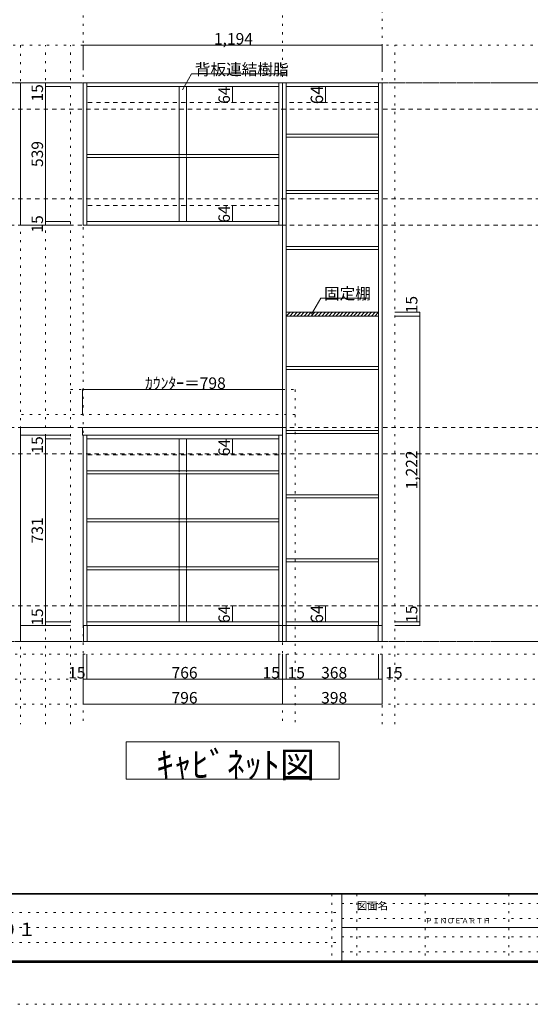
# Model space of a CAD drawing. Units: millimetres. Extents: x -4093 to 4107, y -2970 to 2950.
# Drawn here: x -1279 to 759, y -2970 to 964 of the extents above; entities that cross this region are included whole.
import ezdxf

# ---------------------------------------------------------------- set-up
doc = ezdxf.new("R2010")
doc.units = ezdxf.units.MM
doc.header["$LTSCALE"] = 20
for name, pattern in [('JWW_CENTER1', [3.386667, 2.116667, -0.423333, 0.423333, -0.423333]), ('JWW_DASHED1', [0.338667, 0.169333, -0.169333]), ('JWW_DASHED2', [1.693333, 0.846667, -0.846667]), ('JWW_HOJO', [1.693333, -1.27, 0.423333])]:
    doc.linetypes.add(name, pattern=pattern)
for name, color, linetype in [('0-0_補助線', 7, 'Continuous'), ('0-1_本体', 7, 'Continuous'), ('0-4_棚', 7, 'Continuous'), ('0-6_桟木', 7, 'Continuous'), ('0-7__', 7, 'Continuous'), ('0-9__', 7, 'Continuous'), ('0-A_文字', 7, 'Continuous'), ('0-B_寸法', 7, 'Continuous'), ('0-C_ハッチ', 7, 'Continuous'), ('F-0_補助線', 7, 'Continuous'), ('F-1_枠', 7, 'Continuous'), ('F-A_文字', 7, 'Continuous')]:
    doc.layers.add(name, color=color, linetype=linetype)

msp = doc.modelspace()

# ---------------------------------------------------------------- linework, layer by layer
at = {"layer": '0-0_補助線', "color": 7, "linetype": 'JWW_HOJO', "lineweight": 9}
for p, q in [((-1025.7, 2133.1), (-1025.7, -1851.2)), ((-229.7, 2133.1), (-229.7, -1851.2)), ((168.3, -1851.2), (168.3, 2133.1))]:
    msp.add_line(p, q, dxfattribs=at)
at = {"layer": '0-0_補助線', "color": 120, "linetype": 'JWW_HOJO', "lineweight": 5}
for p, q in [((-3269.7, 862.3), (3317.4, 862.3)), ((-1275.7, 862.3), (-1275.7, -1851.2)), ((-1175.7, -1851.2), (-1175.7, 862.3)), ((-1075.7, -1851.2), (-1075.7, 862.3)), ((218.3, -1851.2), (218.3, 862.3)), ((-1075.7, -513.7), (-179.7, -513.7)), ((-179.7, -513.7), (-179.7, -1851.2)), ((-179.7, -613.7), (-1275.7, -613.7)), ((3317.4, -1570.7), (-3369.7, -1570.7)), ((3317.4, -1670.7), (-3369.7, -1670.7)), ((3317.4, -1770.7), (-3369.7, -1770.7))]:
    msp.add_line(p, q, dxfattribs=at)
at = {"layer": '0-1_本体', "color": 92, "linetype": 'Continuous', "lineweight": 13}
for p, q in [((-1025.7, 712.3), (-229.7, 712.3)), ((-1025.7, 143.3), (-1025.7, 712.3)), ((-1010.7, 143.3), (-1010.7, 712.3)), ((-244.7, 712.3), (-244.7, 143.3)), ((-229.7, 712.3), (-229.7, -1456.7)), ((-229.7, 712.3), (168.3, 712.3)), ((-214.7, -1456.7), (-214.7, 712.3)), ((153.3, 712.3), (153.3, -1456.7)), ((168.3, 712.3), (168.3, -1456.7)), ((-1010.7, 697.3), (-244.7, 697.3)), ((-214.7, 697.3), (153.3, 697.3)), ((-244.7, 158.3), (-1010.7, 158.3)), ((-229.7, 143.3), (-1025.7, 143.3)), ((-1025.7, -695.7), (-1025.7, -1456.7)), ((-1010.7, -695.7), (-1010.7, -1456.7)), ((-244.7, -1456.7), (-244.7, -695.7)), ((-1010.7, -710.7), (-244.7, -710.7)), ((-1010.7, -1441.7), (-244.7, -1441.7)), ((153.3, -1441.7), (-214.7, -1441.7)), ((-1025.7, -1456.7), (-229.7, -1456.7)), ((-214.7, -1456.7), (-229.7, -1456.7)), ((154.3, -1456.7), (-214.7, -1456.7)), ((154.3, -1456.7), (168.3, -1456.7))]:
    msp.add_line(p, q, dxfattribs=at)
at = {"layer": '0-1_本体', "color": 7, "linetype": 'JWW_DASHED2', "lineweight": 9}
for p, q in [((153.3, 633.3), (-214.7, 633.3)), ((153.3, -1377.7), (-214.7, -1377.7))]:
    msp.add_line(p, q, dxfattribs=at)
at = {"layer": '0-4_棚', "color": 92, "linetype": 'Continuous', "lineweight": 13}
for p, q in [((-214.7, 506.3), (153.3, 506.3)), ((-214.7, 506.3), (-214.7, 494.3)), ((-214.7, 494.3), (153.3, 494.3)), ((-1010.7, 426.3), (-244.7, 426.3)), ((-1010.7, 414.3), (-244.7, 414.3)), ((-214.7, 282.3), (153.3, 282.3)), ((-214.7, 282.3), (-214.7, 270.3)), ((-214.7, 270.3), (153.3, 270.3)), ((-214.7, 58.3), (153.3, 58.3)), ((-214.7, 58.3), (-214.7, 46.3)), ((-214.7, 46.3), (153.3, 46.3)), ((153.3, -204.7), (-214.7, -204.7)), ((153.3, -219.7), (-214.7, -219.7)), ((-214.7, -421.7), (153.3, -421.7)), ((-214.7, -421.7), (-214.7, -433.7)), ((-214.7, -433.7), (153.3, -433.7)), ((-229.7, -665.7), (-1027.7, -665.7)), ((-1027.7, -665.7), (-1027.7, -695.7)), ((-229.7, -695.7), (-229.7, -665.7)), ((-1027.7, -695.7), (-229.7, -695.7)), ((-214.7, -677.7), (153.3, -677.7)), ((-214.7, -677.7), (-214.7, -689.7)), ((-214.7, -689.7), (153.3, -689.7)), ((-1010.7, -837.7), (-244.7, -837.7)), ((-1010.7, -849.7), (-244.7, -849.7)), ((-214.7, -933.7), (153.3, -933.7)), ((-214.7, -933.7), (-214.7, -945.7)), ((-214.7, -945.7), (153.3, -945.7)), ((-1010.7, -1029.7), (-244.7, -1029.7)), ((-1010.7, -1041.7), (-244.7, -1041.7)), ((153.3, -1189.7), (-214.7, -1189.7)), ((153.3, -1201.7), (-214.7, -1201.7)), ((-1010.7, -1221.7), (-244.7, -1221.7)), ((-1010.7, -1233.7), (-244.7, -1233.7))]:
    msp.add_line(p, q, dxfattribs=at)
at = {"layer": '0-6_桟木', "color": 7, "linetype": 'JWW_DASHED2', "lineweight": 9}
for p, q in [((-244.7, 633.3), (-1010.7, 633.3)), ((-244.7, 222.3), (-1010.7, 222.3)), ((-244.7, -774.7), (-1010.7, -774.7)), ((-244.7, -1377.7), (-1010.7, -1377.7))]:
    msp.add_line(p, q, dxfattribs=at)
at = {"layer": '0-7__', "color": 7, "linetype": 'Continuous', "lineweight": 9}
for p, q in [((-641.7, 697.3), (-641.7, 426.3)), ((-613.7, 697.3), (-613.7, 426.3)), ((-641.7, 414.3), (-641.7, 158.3)), ((-613.7, 414.3), (-613.7, 158.3)), ((-641.7, -710.7), (-641.7, -837.7)), ((-613.7, -710.7), (-613.7, -837.7)), ((-641.7, -849.7), (-641.7, -1029.7)), ((-613.7, -849.7), (-613.7, -1029.7)), ((-641.7, -1041.7), (-641.7, -1221.7)), ((-613.7, -1041.7), (-613.7, -1221.7)), ((-641.7, -1233.7), (-641.7, -1441.7)), ((-613.7, -1233.7), (-613.7, -1441.7))]:
    msp.add_line(p, q, dxfattribs=at)
at = {"layer": '0-7__', "color": 7, "linetype": 'JWW_DASHED1', "lineweight": 9}
for p, q in [((-641.7, 414.3), (-641.7, 426.3)), ((-613.7, 414.3), (-613.7, 426.3)), ((-641.7, -849.7), (-641.7, -837.7)), ((-613.7, -849.7), (-613.7, -837.7)), ((-641.7, -1041.7), (-641.7, -1029.7)), ((-613.7, -1041.7), (-613.7, -1029.7)), ((-641.7, -1233.7), (-641.7, -1221.7)), ((-613.7, -1233.7), (-613.7, -1221.7))]:
    msp.add_line(p, q, dxfattribs=at)
at = {"layer": '0-9__', "color": 7, "linetype": 'Continuous', "lineweight": 9}
for p, q in [((-229.7, -1456.7), (-1024.7, -1456.7)), ((-1024.7, -1456.7), (-1024.7, -1520.7)), ((-1009.7, -1456.7), (-1009.7, -1520.7)), ((-244.7, -1520.7), (-244.7, -1456.7)), ((-229.7, -1520.7), (-229.7, -1456.7)), ((167.3, -1456.7), (-229.7, -1456.7)), ((-214.7, -1456.7), (-214.7, -1520.7)), ((152.3, -1520.7), (152.3, -1456.7)), ((167.3, -1520.7), (167.3, -1456.7)), ((-1024.7, -1520.7), (-229.7, -1520.7)), ((-229.7, -1520.7), (167.3, -1520.7))]:
    msp.add_line(p, q, dxfattribs=at)
at = {"layer": '0-A_文字', "color": 7, "linetype": 'Continuous', "lineweight": 9}
for p, q in [((-629.7, 683.8), (-592.9, 747.6)), ((-592.9, 747.6), (-219.7, 747.6)), ((-114.5, -211.7), (-77.6, -147.8)), ((-77.6, -147.8), (116.3, -147.8)), ((-853.7, -1920.7), (-3.7, -1920.7)), ((-853.7, -2070.7), (-853.7, -1920.7)), ((-3.7, -1920.7), (-3.7, -2070.7)), ((-3.7, -2070.7), (-853.7, -2070.7))]:
    msp.add_line(p, q, dxfattribs=at)
at = {"layer": '0-A_文字', "color": 7, "linetype": 'JWW_HOJO', "lineweight": 9}
for p, q in [((3317.4, 712.3), (-3369.7, 712.3)), ((3317.4, -1520.7), (-3369.7, -1520.7))]:
    msp.add_line(p, q, dxfattribs=at)
at = {"layer": '0-A_文字', "color": 7, "linetype": 'JWW_CENTER1', "lineweight": 9}
for p, q in [((-3119.7, 712.3), (3067.4, 712.3)), ((-3119.7, -1520.7), (3067.4, -1520.7))]:
    msp.add_line(p, q, dxfattribs=at)
at = {"layer": '0-B_寸法', "color": 120, "linetype": 'Continuous', "lineweight": 5}
for p, q in [((168.3, 862.3), (-1025.7, 862.3)), ((-1025.7, 862.3), (-1025.7, 762.3)), ((168.3, 862.3), (168.3, 762.3)), ((-1275.7, 712.3), (-1275.7, 143.3)), ((-1275.7, 712.3), (-1075.7, 712.3)), ((-1175.7, 712.3), (-1175.7, 143.3)), ((-1175.7, 697.3), (-1075.7, 697.3)), ((-429.9, 697.3), (-432.9, 697.3)), ((-429.9, 697.3), (-429.9, 633.3)), ((-58, 697.3), (-87.3, 697.3)), ((-58, 697.3), (-58, 633.3)), ((-429.9, 633.3), (-432.9, 633.3)), ((-58, 633.3), (-87.3, 633.3)), ((-429.9, 222.3), (-432.9, 222.3)), ((-429.9, 222.3), (-429.9, 158.3)), ((-1175.7, 158.3), (-1075.7, 158.3)), ((-429.9, 158.3), (-432.9, 158.3)), ((-1275.7, 143.3), (-1075.7, 143.3)), ((-1175.7, 143.3), (-1075.7, 143.3)), ((318.3, -204.7), (218.3, -204.7)), ((318.3, -219.7), (218.3, -219.7)), ((318.3, -219.7), (318.3, -204.7)), ((318.3, -1441.7), (318.3, -219.7)), ((-229.7, -513.7), (-1027.7, -513.7)), ((-1027.7, -513.7), (-1027.7, -613.7)), ((-229.7, -513.7), (-229.7, -613.7)), ((-1275.7, -695.7), (-1275.7, -665.7)), ((-1275.7, -665.7), (-1075.7, -665.7)), ((-1275.7, -695.7), (-1075.7, -695.7)), ((-1275.7, -695.7), (-1275.7, -1456.7)), ((-1275.7, -695.7), (-1075.7, -695.7)), ((-1175.7, -710.7), (-1175.7, -695.7)), ((-1175.7, -1441.7), (-1175.7, -710.7)), ((-1175.7, -710.7), (-1075.7, -710.7)), ((-429.9, -710.7), (-432.9, -710.7)), ((-429.9, -774.7), (-429.9, -710.7)), ((-429.9, -774.7), (-432.9, -774.7)), ((-429.9, -1377.7), (-432.9, -1377.7)), ((-429.9, -1441.7), (-429.9, -1377.7)), ((-58, -1377.7), (-87.3, -1377.7)), ((-58, -1377.7), (-58, -1441.7)), ((-1175.7, -1456.7), (-1175.7, -1441.7)), ((-1175.7, -1441.7), (-1075.7, -1441.7)), ((-429.9, -1441.7), (-432.9, -1441.7)), ((-58, -1441.7), (-87.3, -1441.7)), ((318.3, -1441.7), (218.3, -1441.7)), ((318.3, -1456.7), (318.3, -1441.7)), ((-1275.7, -1456.7), (-1175.7, -1456.7)), ((-1275.7, -1456.7), (-1075.7, -1456.7)), ((-1275.7, -1456.7), (-1275.7, -1520.7)), ((-1175.7, -1456.7), (-1075.7, -1456.7)), ((318.3, -1456.7), (218.3, -1456.7)), ((-1275.7, -1520.7), (-1075.7, -1520.7)), ((-1025.7, -1770.7), (-1025.7, -1570.7)), ((-1010.7, -1670.7), (-1010.7, -1570.7)), ((-244.7, -1670.7), (-244.7, -1570.7)), ((-229.7, -1770.7), (-229.7, -1570.7)), ((-214.7, -1670.7), (-214.7, -1570.7)), ((153.3, -1670.7), (153.3, -1570.7)), ((168.3, -1770.7), (168.3, -1570.7)), ((-229.7, -1670.7), (-1025.7, -1670.7)), ((-214.7, -1670.7), (-229.7, -1670.7)), ((153.3, -1670.7), (-214.7, -1670.7)), ((168.3, -1670.7), (153.3, -1670.7)), ((-229.7, -1770.7), (-1025.7, -1770.7)), ((168.3, -1770.7), (-229.7, -1770.7))]:
    msp.add_line(p, q, dxfattribs=at)
at = {"layer": '0-B_寸法', "color": 120, "linetype": 'JWW_DASHED2', "lineweight": 5}
for p, q in [((3067.4, 712.3), (-3119.7, 712.3)), ((3067.4, 607.3), (-3119.7, 607.3)), ((3067.4, 248.3), (-3119.7, 248.3)), ((3067.4, 143.3), (-3119.7, 143.3)), ((3067.4, -665.7), (-3119.7, -665.7)), ((3067.4, -770.7), (-3119.7, -770.7)), ((3067.4, -1377.7), (-3119.7, -1377.7)), ((3067.4, -1520.7), (-2908.5, -1520.7))]:
    msp.add_line(p, q, dxfattribs=at)
at = {"layer": '0-B_寸法', "color": 7, "linetype": 'Continuous', "lineweight": 9, "const_width": 2}
for points in [[(-1024.7, 862.3, 0.414214), (-1025.7, 863.3, 0.414214), (-1026.7, 862.3, 0.414214), (-1025.7, 861.3, 0.414214)], [(169.3, 862.3, 0.414214), (168.3, 863.3, 0.414214), (167.3, 862.3, 0.414214), (168.3, 861.3, 0.414214)], [(-1274.7, 712.3, 0.414214), (-1275.7, 713.3, 0.414214), (-1276.7, 712.3, 0.414214), (-1275.7, 711.3, 0.414214)], [(-1174.7, 712.3, 0.414214), (-1175.7, 713.3, 0.414214), (-1176.7, 712.3, 0.414214), (-1175.7, 711.3, 0.414214)], [(-1174.7, 697.3, 0.414214), (-1175.7, 698.3, 0.414214), (-1176.7, 697.3, 0.414214), (-1175.7, 696.3, 0.414214)], [(-428.9, 697.3, 0.414214), (-429.9, 698.3, 0.414214), (-430.9, 697.3, 0.414214), (-429.9, 696.3, 0.414214)], [(-57, 697.3, 0.414214), (-58, 698.3, 0.414214), (-59, 697.3, 0.414214), (-58, 696.3, 0.414214)], [(-428.9, 633.3, 0.414214), (-429.9, 634.3, 0.414214), (-430.9, 633.3, 0.414214), (-429.9, 632.3, 0.414214)], [(-57, 633.3, 0.414214), (-58, 634.3, 0.414214), (-59, 633.3, 0.414214), (-58, 632.3, 0.414214)], [(-428.9, 222.3, 0.414214), (-429.9, 223.3, 0.414214), (-430.9, 222.3, 0.414214), (-429.9, 221.3, 0.414214)], [(-1174.7, 158.3, 0.414214), (-1175.7, 159.3, 0.414214), (-1176.7, 158.3, 0.414214), (-1175.7, 157.3, 0.414214)], [(-428.9, 158.3, 0.414214), (-429.9, 159.3, 0.414214), (-430.9, 158.3, 0.414214), (-429.9, 157.3, 0.414214)], [(-1274.7, 143.3, 0.414214), (-1275.7, 144.3, 0.414214), (-1276.7, 143.3, 0.414214), (-1275.7, 142.3, 0.414214)], [(-1174.7, 143.3, 0.414214), (-1175.7, 144.3, 0.414214), (-1176.7, 143.3, 0.414214), (-1175.7, 142.3, 0.414214)], [(319.3, -204.7, 0.414214), (318.3, -203.7, 0.414214), (317.3, -204.7, 0.414214), (318.3, -205.7, 0.414214)], [(319.3, -219.7, 0.414214), (318.3, -218.7, 0.414214), (317.3, -219.7, 0.414214), (318.3, -220.7, 0.414214)], [(-1026.7, -513.7, 0.414214), (-1027.7, -512.7, 0.414214), (-1028.7, -513.7, 0.414214), (-1027.7, -514.7, 0.414214)], [(-228.7, -513.7, 0.414214), (-229.7, -512.7, 0.414214), (-230.7, -513.7, 0.414214), (-229.7, -514.7, 0.414214)], [(-1274.7, -665.7, 0.414214), (-1275.7, -664.7, 0.414214), (-1276.7, -665.7, 0.414214), (-1275.7, -666.7, 0.414214)], [(-1274.7, -695.7, 0.414214), (-1275.7, -694.7, 0.414214), (-1276.7, -695.7, 0.414214), (-1275.7, -696.7, 0.414214)], [(-1274.7, -695.7, 0.414214), (-1275.7, -694.7, 0.414214), (-1276.7, -695.7, 0.414214), (-1275.7, -696.7, 0.414214)], [(-1174.7, -695.7, 0.414214), (-1175.7, -694.7, 0.414214), (-1176.7, -695.7, 0.414214), (-1175.7, -696.7, 0.414214)], [(-1174.7, -710.7, 0.414214), (-1175.7, -709.7, 0.414214), (-1176.7, -710.7, 0.414214), (-1175.7, -711.7, 0.414214)], [(-428.9, -710.7, 0.414214), (-429.9, -709.7, 0.414214), (-430.9, -710.7, 0.414214), (-429.9, -711.7, 0.414214)], [(-428.9, -774.7, 0.414214), (-429.9, -773.7, 0.414214), (-430.9, -774.7, 0.414214), (-429.9, -775.7, 0.414214)], [(-428.9, -1377.7, 0.414214), (-429.9, -1376.7, 0.414214), (-430.9, -1377.7, 0.414214), (-429.9, -1378.7, 0.414214)], [(-57, -1377.7, 0.414214), (-58, -1376.7, 0.414214), (-59, -1377.7, 0.414214), (-58, -1378.7, 0.414214)], [(-1274.7, -1456.7, 0.414214), (-1275.7, -1455.7, 0.414214), (-1276.7, -1456.7, 0.414214), (-1275.7, -1457.7, 0.414214)], [(-1274.7, -1456.7, 0.414214), (-1275.7, -1455.7, 0.414214), (-1276.7, -1456.7, 0.414214), (-1275.7, -1457.7, 0.414214)], [(-1174.7, -1441.7, 0.414214), (-1175.7, -1440.7, 0.414214), (-1176.7, -1441.7, 0.414214), (-1175.7, -1442.7, 0.414214)], [(-1174.7, -1456.7, 0.414214), (-1175.7, -1455.7, 0.414214), (-1176.7, -1456.7, 0.414214), (-1175.7, -1457.7, 0.414214)], [(-428.9, -1441.7, 0.414214), (-429.9, -1440.7, 0.414214), (-430.9, -1441.7, 0.414214), (-429.9, -1442.7, 0.414214)], [(-57, -1441.7, 0.414214), (-58, -1440.7, 0.414214), (-59, -1441.7, 0.414214), (-58, -1442.7, 0.414214)], [(319.3, -1441.7, 0.414214), (318.3, -1440.7, 0.414214), (317.3, -1441.7, 0.414214), (318.3, -1442.7, 0.414214)], [(319.3, -1456.7, 0.414214), (318.3, -1455.7, 0.414214), (317.3, -1456.7, 0.414214), (318.3, -1457.7, 0.414214)], [(-1274.7, -1520.7, 0.414214), (-1275.7, -1519.7, 0.414214), (-1276.7, -1520.7, 0.414214), (-1275.7, -1521.7, 0.414214)], [(-1024.7, -1670.7, 0.414214), (-1025.7, -1669.7, 0.414214), (-1026.7, -1670.7, 0.414214), (-1025.7, -1671.7, 0.414214)], [(-1009.7, -1670.7, 0.414214), (-1010.7, -1669.7, 0.414214), (-1011.7, -1670.7, 0.414214), (-1010.7, -1671.7, 0.414214)], [(-243.7, -1670.7, 0.414214), (-244.7, -1669.7, 0.414214), (-245.7, -1670.7, 0.414214), (-244.7, -1671.7, 0.414214)], [(-228.7, -1670.7, 0.414214), (-229.7, -1669.7, 0.414214), (-230.7, -1670.7, 0.414214), (-229.7, -1671.7, 0.414214)], [(-213.7, -1670.7, 0.414214), (-214.7, -1669.7, 0.414214), (-215.7, -1670.7, 0.414214), (-214.7, -1671.7, 0.414214)], [(154.3, -1670.7, 0.414214), (153.3, -1669.7, 0.414214), (152.3, -1670.7, 0.414214), (153.3, -1671.7, 0.414214)], [(169.3, -1670.7, 0.414214), (168.3, -1669.7, 0.414214), (167.3, -1670.7, 0.414214), (168.3, -1671.7, 0.414214)], [(-1024.7, -1770.7, 0.414214), (-1025.7, -1769.7, 0.414214), (-1026.7, -1770.7, 0.414214), (-1025.7, -1771.7, 0.414214)], [(-228.7, -1770.7, 0.414214), (-229.7, -1769.7, 0.414214), (-230.7, -1770.7, 0.414214), (-229.7, -1771.7, 0.414214)], [(169.3, -1770.7, 0.414214), (168.3, -1769.7, 0.414214), (167.3, -1770.7, 0.414214), (168.3, -1771.7, 0.414214)]]:
    msp.add_lwpolyline(points, format="xyb", close=True, dxfattribs=at)
at = {"layer": '0-C_ハッチ', "color": 120, "linetype": 'Continuous', "lineweight": 5}
for p, q in [((-214.7, -205.5), (-213.8, -204.7)), ((-214.7, -219.7), (-199.7, -204.7)), ((-200.6, -219.7), (-185.6, -204.7)), ((-186.4, -219.7), (-171.4, -204.7)), ((-172.3, -219.7), (-157.3, -204.7)), ((-158.1, -219.7), (-143.1, -204.7)), ((-144, -219.7), (-129, -204.7)), ((-129.9, -219.7), (-114.9, -204.7)), ((-115.7, -219.7), (-100.7, -204.7)), ((-101.6, -219.7), (-86.6, -204.7)), ((-87.4, -219.7), (-72.4, -204.7)), ((-73.3, -219.7), (-58.3, -204.7)), ((-59.1, -219.7), (-44.1, -204.7)), ((-45, -219.7), (-30, -204.7)), ((-30.9, -219.7), (-15.9, -204.7)), ((-16.7, -219.7), (-1.7, -204.7)), ((-2.6, -219.7), (12.4, -204.7)), ((11.6, -219.7), (26.6, -204.7)), ((25.7, -219.7), (40.7, -204.7)), ((39.9, -219.7), (54.9, -204.7)), ((54, -219.7), (69, -204.7)), ((68.1, -219.7), (83.1, -204.7)), ((82.3, -219.7), (97.3, -204.7)), ((96.4, -219.7), (111.4, -204.7)), ((110.6, -219.7), (125.6, -204.7)), ((124.7, -219.7), (139.7, -204.7)), ((138.8, -219.7), (153.8, -204.7)), ((153, -219.7), (153.3, -219.4))]:
    msp.add_line(p, q, dxfattribs=at)
at = {"layer": 'F-0_補助線', "color": 7, "linetype": 'JWW_HOJO', "lineweight": 9}
for p, q in [((-33.4, -2530), (-33.4, -2796.7)), ((66.6, -2530), (66.6, -2796.7)), ((339.9, -2530), (339.9, -2796.7)), ((673.3, -2530), (673.3, -2796.7)), ((6.6, -2566.7), (3899.9, -2566.7)), ((-3886.7, -2603.3), (6.6, -2603.3)), ((6.6, -2626.7), (3899.9, -2626.7)), ((-3886.7, -2663.3), (6.6, -2663.3)), ((6.6, -2700), (3899.9, -2700)), ((-3886.7, -2723.3), (6.6, -2723.3)), ((6.6, -2760), (3899.9, -2760))]:
    msp.add_line(p, q, dxfattribs=at)
at = {"layer": 'F-0_補助線', "color": 120, "linetype": 'JWW_HOJO', "lineweight": 5}
msp.add_line((4106.6, -2970), (-4093.4, -2970), dxfattribs=at)
at = {"layer": 'F-1_枠', "color": 200, "linetype": 'Continuous', "lineweight": 20}
for p, q in [((3906.6, -2526.7), (-3893.4, -2526.7)), ((3906.6, -2530), (-3893.4, -2530)), ((6.6, -2530), (6.6, -2796.7)), ((6.6, -2663.3), (3899.9, -2663.3)), ((3906.6, -2796.7), (-3893.4, -2796.7)), ((3906.6, -2800), (-3893.4, -2800)), ((3906.6, -2803.3), (-3893.4, -2803.3))]:
    msp.add_line(p, q, dxfattribs=at)

# ---------------------------------------------------------------- texts
at = {"layer": '0-A_文字', "color": 7, "linetype": 'Continuous', "lineweight": 9, "attachment_point": 7}
for s, insert, char_height, width in [('{\\fＭＳ ゴシック|b0|i0|c128|p49;背板連結樹脂}', (-579.7, 742.6), 45.72, 360), ('{\\fＭＳ ゴシック|b0|i0|c128|p49;固定棚}', (-64.5, -152.8), 45.72, 180), ('{\\fＭＳ ゴシック|b0|i0|c128|p49;ｷｬﾋﾞﾈｯﾄ図}', (-733.7, -2064), 103.293, 610)]:
    msp.add_mtext(s, dxfattribs=dict(at, insert=insert, char_height=char_height, width=width))
at = {"layer": '0-B_寸法', "color": 7, "linetype": 'Continuous', "lineweight": 211, "char_height": 45.72, "attachment_point": 7}
for s, insert, width in [('{\\fＭＳ ゴシック|b0|i0|c128|p49;1,194}', (-503.7, 865.2), 150), ('{\\fＭＳ ゴシック|b0|i0|c128|p49;ｶｳﾝﾀｰ＝798}', (-778.7, -510.8), 300), ('{\\fＭＳ ゴシック|b0|i0|c128|p49;15}', (-1085.4, -1667.8), 60), ('{\\fＭＳ ゴシック|b0|i0|c128|p49;766}', (-672.7, -1667.8), 90), ('{\\fＭＳ ゴシック|b0|i0|c128|p49;15}', (-309.7, -1667.8), 60), ('{\\fＭＳ ゴシック|b0|i0|c128|p49;15}', (-209.7, -1667.8), 60), ('{\\fＭＳ ゴシック|b0|i0|c128|p49;368}', (-75.7, -1667.8), 90), ('{\\fＭＳ ゴシック|b0|i0|c128|p49;15}', (180, -1667.8), 60), ('{\\fＭＳ ゴシック|b0|i0|c128|p49;796}', (-672.7, -1767.8), 90), ('{\\fＭＳ ゴシック|b0|i0|c128|p49;398}', (-75.7, -1767.8), 90)]:
    msp.add_mtext(s, dxfattribs=dict(at, insert=insert, width=width))
at = {"layer": '0-B_寸法', "color": 7, "linetype": 'Continuous', "lineweight": 211, "attachment_point": 7, "rotation": 90}
for s, insert, char_height, width in [('{\\fＭＳ ゴシック|b0|i0|c128|p49;15}', (-1185.7, 637.4), 45.72, 60), ('{\\fＭＳ ゴシック|b0|i0|c128|p49;64}', (-439.9, 628.2), 45.72, 60), ('{\\fＭＳ ゴシック|b0|i0|c128|p49;64}', (-68, 626.8), 49.53, 65), ('{\\fＭＳ ゴシック|b0|i0|c128|p49;539}', (-1185.7, 375.7), 45.72, 90), ('{\\fＭＳ ゴシック|b0|i0|c128|p49;64}', (-439.9, 153.2), 45.72, 60), ('{\\fＭＳ ゴシック|b0|i0|c128|p49;15}', (-1185.7, 113.7), 45.72, 60), ('{\\fＭＳ ゴシック|b0|i0|c128|p49;15}', (308.3, -208.8), 45.72, 60), ('{\\fＭＳ ゴシック|b0|i0|c128|p49;15}', (-1185.7, -769.3), 45.72, 60), ('{\\fＭＳ ゴシック|b0|i0|c128|p49;64}', (-439.9, -779.8), 45.72, 60), ('{\\fＭＳ ゴシック|b0|i0|c128|p49;1,222}', (308.3, -912.8), 45.72, 150), ('{\\fＭＳ ゴシック|b0|i0|c128|p49;731}', (-1185.7, -1128.3), 45.72, 90), ('{\\fＭＳ ゴシック|b0|i0|c128|p49;64}', (-68, -1448.2), 49.53, 65), ('{\\fＭＳ ゴシック|b0|i0|c128|p49;15}', (-1185.7, -1457.2), 45.72, 60), ('{\\fＭＳ ゴシック|b0|i0|c128|p49;64}', (-439.9, -1446.8), 45.72, 60), ('{\\fＭＳ ゴシック|b0|i0|c128|p49;15}', (308.3, -1445.8), 45.72, 60)]:
    msp.add_mtext(s, dxfattribs=dict(at, insert=insert, char_height=char_height, width=width))
at = {"layer": 'F-A_文字', "color": 7, "linetype": 'Continuous', "lineweight": 0, "attachment_point": 7}
for s, insert, char_height, width in [('{\\fＭＳ ゴシック|b0|i0|c128|p49;図面名}', (66.6, -2591.4), 30.48, 120), ('{\\fＭＳ ゴシック|b0|i0|c128|p49;ピノアース\u3000玄関収納\u3000組合せプラン\u3000床置きタイプ\u3000Ｃ－４０１}', (-3386.7, -2696.8), 53.086, 2090), ('{\\fＭＳ ゴシック|b0|i0|c128|p49;ＰＩＮＯＥＡＲＴＨ}', (339.9, -2646.6), 21.167, 250)]:
    msp.add_mtext(s, dxfattribs=dict(at, insert=insert, char_height=char_height, width=width))

doc.saveas('drawing.dxf')
